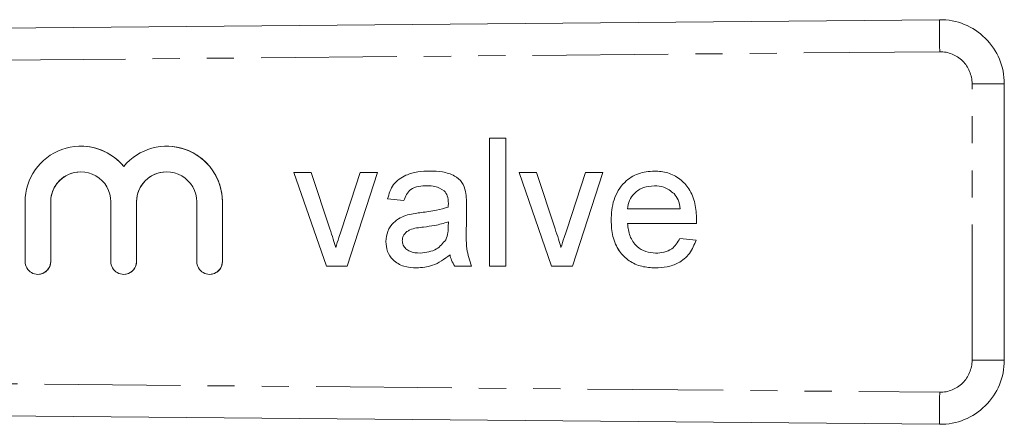
# Model space of a CAD drawing. Units: millimetres. Extents: x 127 to 280, y 87 to 260.
# Drawn here: x 234 to 280, y 101 to 120 of the extents above; entities that cross this region are included whole.
import ezdxf

# ---------------------------------------------------------------- set-up
doc = ezdxf.new("R2010")
doc.units = ezdxf.units.MM
doc.linetypes.add('PHANTOM', pattern=[12.7, 6.35, -1.27, 1.27, -1.27, 1.27, -1.27])

msp = doc.modelspace()

# ---------------------------------------------------------------- linework, layer by layer
at = {"color": 7, "linetype": 'Continuous', "lineweight": 15}
for p, q in [((197.017, 119.44), (276.99, 120.163)), ((280.017, 117.163), (280.017, 104.217)), ((255.928, 114.615), (256.697, 114.615)), ((255.928, 108.615), (255.928, 114.615)), ((255.928, 108.615), (255.928, 114.615)), ((256.697, 114.615), (256.697, 108.615)), ((236.807, 114.238), (236.807, 114.238)), ((240.824, 114.238), (240.824, 114.238)), ((236.807, 113.038), (236.807, 113.038)), ((240.824, 113.038), (240.824, 113.038)), ((246.774, 113), (247.588, 113)), ((248.298, 108.615), (246.774, 113)), ((248.298, 108.615), (246.774, 113)), ((247.588, 113), (248.462, 110.374)), ((249.005, 110.324), (249.883, 113)), ((249.005, 110.324), (249.883, 113)), ((250.697, 113), (249.273, 108.615)), ((249.883, 113), (250.697, 113)), ((257.312, 113), (258.126, 113)), ((258.836, 108.615), (257.312, 113)), ((258.836, 108.615), (257.312, 113)), ((258.126, 113), (259, 110.374)), ((259.543, 110.324), (260.422, 113)), ((259.543, 110.324), (260.422, 113)), ((261.235, 113), (259.811, 108.615)), ((260.422, 113), (261.235, 113)), ((253.007, 112.384), (253.007, 112.384)), ((253.806, 112.152), (253.806, 112.152)), ((263.643, 112.384), (263.643, 112.384)), ((264.568, 112.017), (264.568, 112.017)), ((234.198, 111.629), (234.198, 108.838)), ((235.398, 108.838), (235.398, 111.629)), ((235.398, 108.838), (235.398, 111.629)), ((238.215, 111.629), (238.215, 108.838)), ((239.415, 108.838), (239.415, 111.629)), ((239.416, 108.838), (239.416, 111.629)), ((242.233, 111.629), (242.233, 108.838)), ((243.433, 108.838), (243.433, 111.629)), ((243.433, 108.838), (243.433, 111.629)), ((251.928, 111.692), (251.159, 111.769)), ((251.928, 111.692), (251.159, 111.769)), ((251.159, 111.769), (251.159, 111.769)), ((254.005, 111.563), (254.005, 111.563)), ((252.733, 111.132), (252.733, 111.132)), ((254.001, 111.384), (254.001, 111.384)), ((254.851, 111.458), (254.851, 110.519)), ((262.389, 111.307), (264.851, 111.307)), ((264.851, 111.307), (264.851, 111.307)), ((252.101, 111.021), (252.101, 111.021)), ((254.001, 110.468), (254.005, 110.692)), ((254.001, 110.468), (254.005, 110.692)), ((254.005, 110.692), (254.005, 110.692)), ((261.62, 110.77), (261.62, 110.77)), ((265.616, 110.615), (262.389, 110.615)), ((249.005, 110.324), (249.005, 110.324)), ((254.001, 110.468), (254.001, 110.468)), ((259.543, 110.324), (259.543, 110.324)), ((251.082, 109.777), (251.082, 109.777)), ((253.887, 109.86), (253.887, 109.86)), ((264.842, 109.923), (265.596, 109.846)), ((248.736, 109.49), (248.736, 109.49)), ((252.692, 109.23), (252.692, 109.23)), ((259.274, 109.49), (259.274, 109.49)), ((263.699, 109.23), (263.699, 109.23)), ((254.082, 109.154), (254.082, 109.154)), ((249.273, 108.615), (248.298, 108.615)), ((255.082, 108.615), (254.312, 108.615)), ((256.697, 108.615), (255.928, 108.615)), ((259.811, 108.615), (258.836, 108.615)), ((234.798, 108.238), (234.798, 108.238)), ((238.815, 108.238), (238.816, 108.238)), ((242.833, 108.238), (242.833, 108.238)), ((276.99, 101.217), (197.017, 101.94))]:
    msp.add_line(p, q, dxfattribs=at)
at = {"color": 8, "linetype": 'PHANTOM', "lineweight": 0}
for p, q in [((276.994, 118.663), (197.017, 117.94)), ((278.508, 117.163), (280.017, 117.163)), ((278.508, 104.217), (278.508, 117.163)), ((235.398, 111.629), (235.398, 111.629)), ((239.415, 111.629), (239.416, 111.629)), ((243.433, 111.629), (243.433, 111.629)), ((235.398, 108.838), (235.398, 108.838)), ((239.415, 108.838), (239.416, 108.838)), ((243.433, 108.838), (243.433, 108.838)), ((278.508, 104.217), (280.017, 104.217)), ((197.017, 103.44), (276.994, 102.717))]:
    msp.add_line(p, q, dxfattribs=at)
for centre, radius, start, end in [((339.283, 119.6), 62.296, 179.48296, 180.86255), ((277.008, 117.163), 1.5, 0, 90.5177), ((277.008, 104.217), 1.5, 269.4823, 0), ((339.283, 101.78), 62.296, 179.13745, 180.51704)]:
    msp.add_arc(centre, radius, start, end, dxfattribs=at)
at = {"color": 7, "linetype": 'Continuous', "lineweight": 15}
for centre, radius, start, end in [((277.017, 117.163), 3, 0, 90.5177), ((236.807, 111.629), 2.609, 39.6459, 180.0008), ((236.807, 111.629), 2.609, 39.6454, 89.9999), ((240.824, 111.629), 2.609, 359.9989, 140.3543), ((240.824, 111.629), 2.609, 359.9995, 89.9995), ((236.807, 111.629), 1.409, 90.0008, 180.0004), ((236.807, 111.629), 1.409, 359.9991, 180.0009), ((240.824, 111.629), 1.409, 359.9993, 180.0007), ((240.824, 111.629), 1.409, 90.0005, 180.0004), ((234.798, 108.838), 0.6, 179.9996, 0.0004), ((234.798, 108.838), 0.6, 270.0005, 0.0006), ((238.815, 108.838), 0.6, 179.9991, 0.0009), ((238.816, 108.838), 0.6, 270.0005, 0.0006), ((242.833, 108.838), 0.6, 179.9989, 0.0011), ((242.833, 108.838), 0.6, 270.0009, 0.0002), ((277.017, 104.217), 3, 269.4823, 0)]:
    msp.add_arc(centre, radius, start, end, dxfattribs=at)
for points, knots in [([(251.159, 111.769), (251.229, 112.008), (251.37, 112.485), (251.962, 112.894), (252.569, 113.054), (252.953, 113.069), (253.145, 113.077)], [0, 0, 0, 0, 0.279817, 0.558083, 0.778904, 1, 1, 1, 1]), ([(251.159, 111.769), (251.229, 112.008), (251.37, 112.485), (251.962, 112.894), (252.569, 113.054), (252.953, 113.069), (253.145, 113.077)], [0, 0, 0, 0, 0.279818, 0.558083, 0.778907, 1, 1, 1, 1]), ([(253.145, 113.077), (253.343, 113.071), (253.736, 113.059), (254.266, 112.895), (254.679, 112.567), (254.769, 112.266), (254.814, 112.115)], [0, 0, 0, 0, 0.281029, 0.561202, 0.780172, 1, 1, 1, 1]), ([(261.62, 110.77), (261.639, 111.095), (261.677, 111.744), (262.163, 112.544), (262.881, 113.012), (263.391, 113.055), (263.646, 113.077)], [0, 0, 0, 0, 0.280748, 0.559775, 0.779665, 1, 1, 1, 1]), ([(261.62, 110.77), (261.639, 111.095), (261.677, 111.744), (262.163, 112.544), (262.881, 113.012), (263.391, 113.055), (263.646, 113.077)], [0, 0, 0, 0, 0.280748, 0.559775, 0.779665, 1, 1, 1, 1]), ([(263.646, 113.077), (263.858, 113.062), (264.281, 113.032), (264.853, 112.727), (265.315, 112.231), (265.582, 111.557), (265.607, 111.061), (265.62, 110.812)], [0, 0, 0, 0, 0.186785, 0.373259, 0.559834, 0.779604, 1, 1, 1, 1]), ([(253.007, 112.384), (252.876, 112.38), (252.614, 112.372), (252.251, 112.257), (252.029, 111.985), (251.962, 111.79), (251.928, 111.692)], [0, 0, 0, 0, 0.280857, 0.559752, 0.779501, 1, 1, 1, 1]), ([(253.806, 112.152), (253.668, 112.232), (253.419, 112.376), (253.133, 112.382), (253.007, 112.384)], [0, 0, 0, 0, 0.5578727, 1, 1, 1, 1]), ([(253.806, 112.152), (253.668, 112.232), (253.419, 112.376), (253.133, 112.382), (253.007, 112.384)], [0, 0, 0, 0, 0.557873, 1, 1, 1, 1]), ([(254.005, 111.563), (254.002, 111.686), (253.997, 111.905), (253.865, 112.077), (253.806, 112.152)], [0, 0, 0, 0, 0.561903, 1, 1, 1, 1]), ([(254.005, 111.563), (254.002, 111.686), (253.997, 111.905), (253.865, 112.077), (253.806, 112.152)], [0, 0, 0, 0, 0.561903, 1, 1, 1, 1]), ([(254.814, 112.115), (254.827, 111.993), (254.851, 111.774), (254.851, 111.554), (254.851, 111.458)], [0, 0, 0, 0, 0.559818, 1, 1, 1, 1]), ([(263.643, 112.384), (263.471, 112.37), (263.128, 112.341), (262.714, 112.075), (262.451, 111.709), (262.41, 111.441), (262.389, 111.307)], [0, 0, 0, 0, 0.2801919, 0.5597275, 0.7796423, 1, 1, 1, 1]), ([(264.568, 112.017), (264.415, 112.138), (264.142, 112.354), (263.796, 112.375), (263.643, 112.384)], [0, 0, 0, 0, 0.558512, 1, 1, 1, 1]), ([(264.568, 112.017), (264.415, 112.138), (264.142, 112.354), (263.796, 112.375), (263.643, 112.384)], [0, 0, 0, 0, 0.558512, 1, 1, 1, 1]), ([(264.851, 111.307), (264.831, 111.454), (264.795, 111.715), (264.638, 111.924), (264.568, 112.017)], [0, 0, 0, 0, 0.560676, 1, 1, 1, 1]), ([(264.851, 111.307), (264.831, 111.454), (264.795, 111.715), (264.637, 111.924), (264.568, 112.017)], [0, 0, 0, 0, 0.560676, 1, 1, 1, 1]), ([(254.001, 111.384), (254.002, 111.418), (254.003, 111.477), (254.004, 111.537), (254.005, 111.563)], [0, 0, 0, 0, 0.560024, 1, 1, 1, 1]), ([(254.001, 111.384), (254.002, 111.418), (254.003, 111.477), (254.004, 111.537), (254.005, 111.563)], [0, 0, 0, 0, 0.560024, 1, 1, 1, 1]), ([(252.101, 111.021), (252.218, 111.047), (252.427, 111.093), (252.64, 111.12), (252.733, 111.132)], [0, 0, 0, 0, 0.5599117, 1, 1, 1, 1]), ([(252.101, 111.021), (252.218, 111.047), (252.427, 111.093), (252.64, 111.12), (252.733, 111.132)], [0, 0, 0, 0, 0.559912, 1, 1, 1, 1]), ([(252.733, 111.132), (252.973, 111.162), (253.402, 111.216), (253.818, 111.333), (254.001, 111.384)], [0, 0, 0, 0, 0.560187, 1, 1, 1, 1]), ([(252.733, 111.132), (252.973, 111.162), (253.402, 111.216), (253.818, 111.333), (254.001, 111.384)], [0, 0, 0, 0, 0.560187, 1, 1, 1, 1]), ([(251.082, 109.777), (251.098, 109.94), (251.132, 110.265), (251.397, 110.65), (251.74, 110.894), (251.98, 110.979), (252.101, 111.021)], [0, 0, 0, 0, 0.279567, 0.559201, 0.779438, 1, 1, 1, 1]), ([(251.082, 109.777), (251.098, 109.94), (251.132, 110.265), (251.397, 110.65), (251.74, 110.894), (251.981, 110.979), (252.101, 111.021)], [0, 0, 0, 0, 0.2795668, 0.5592006, 0.7794376, 1, 1, 1, 1]), ([(254.005, 110.692), (253.792, 110.632), (253.411, 110.526), (253.02, 110.475), (252.847, 110.453)], [0, 0, 0, 0, 0.559758, 1, 1, 1, 1]), ([(263.687, 108.538), (263.472, 108.551), (263.043, 108.576), (262.444, 108.848), (261.951, 109.333), (261.659, 110.012), (261.633, 110.517), (261.62, 110.77)], [0, 0, 0, 0, 0.186956, 0.373469, 0.559943, 0.779636, 1, 1, 1, 1]), ([(263.687, 108.538), (263.472, 108.551), (263.043, 108.576), (262.444, 108.848), (261.952, 109.333), (261.659, 110.012), (261.633, 110.517), (261.62, 110.77)], [0, 0, 0, 0, 0.186954, 0.373469, 0.559943, 0.779636, 1, 1, 1, 1]), ([(262.389, 110.615), (262.413, 110.416), (262.46, 110.02), (262.782, 109.545), (263.229, 109.27), (263.543, 109.244), (263.699, 109.23)], [0, 0, 0, 0, 0.280634, 0.559686, 0.779659, 1, 1, 1, 1]), ([(265.62, 110.812), (265.619, 110.775), (265.618, 110.71), (265.617, 110.644), (265.616, 110.615)], [0, 0, 0, 0, 0.559999, 1, 1, 1, 1]), ([(248.462, 110.374), (248.517, 110.21), (248.615, 109.918), (248.699, 109.621), (248.736, 109.49)], [0, 0, 0, 0, 0.559981, 1, 1, 1, 1]), ([(248.736, 109.49), (248.782, 109.647), (248.865, 109.927), (248.962, 110.203), (249.005, 110.324)], [0, 0, 0, 0, 0.559987, 1, 1, 1, 1]), ([(248.736, 109.49), (248.782, 109.647), (248.865, 109.927), (248.962, 110.203), (249.005, 110.324)], [0, 0, 0, 0, 0.559987, 1, 1, 1, 1]), ([(252.847, 110.453), (252.628, 110.43), (252.354, 110.401), (252.063, 110.246), (251.946, 110.13), (251.866, 109.984), (251.856, 109.875), (251.851, 109.821)], [0, 0, 0, 0, 0.500279, 0.625327, 0.750271, 0.875147, 1, 1, 1, 1]), ([(253.887, 109.86), (253.927, 109.97), (253.998, 110.167), (254, 110.376), (254.001, 110.468)], [0, 0, 0, 0, 0.558995, 1, 1, 1, 1]), ([(253.887, 109.86), (253.927, 109.97), (253.998, 110.167), (254, 110.376), (254.001, 110.468)], [0, 0, 0, 0, 0.558995, 1, 1, 1, 1]), ([(254.851, 110.519), (254.836, 110.155), (254.811, 109.506), (254.999, 108.887), (255.082, 108.615)], [0, 0, 0, 0, 0.561532, 1, 1, 1, 1]), ([(259, 110.374), (259.055, 110.21), (259.154, 109.918), (259.237, 109.621), (259.274, 109.49)], [0, 0, 0, 0, 0.559979, 1, 1, 1, 1]), ([(259.274, 109.49), (259.32, 109.647), (259.403, 109.927), (259.5, 110.203), (259.543, 110.324)], [0, 0, 0, 0, 0.559984, 1, 1, 1, 1]), ([(259.274, 109.49), (259.32, 109.647), (259.403, 109.927), (259.5, 110.203), (259.543, 110.324)], [0, 0, 0, 0, 0.559984, 1, 1, 1, 1]), ([(252.517, 108.538), (252.316, 108.55), (251.916, 108.573), (251.418, 108.864), (251.123, 109.304), (251.095, 109.62), (251.082, 109.777)], [0, 0, 0, 0, 0.280816, 0.559691, 0.779696, 1, 1, 1, 1]), ([(252.517, 108.538), (252.316, 108.55), (251.916, 108.573), (251.418, 108.864), (251.123, 109.304), (251.095, 109.62), (251.082, 109.777)], [0, 0, 0, 0, 0.280816, 0.559691, 0.779696, 1, 1, 1, 1]), ([(251.851, 109.821), (251.859, 109.749), (251.875, 109.605), (252.011, 109.428), (252.276, 109.255), (252.521, 109.241), (252.692, 109.23)], [0, 0, 0, 0, 0.186564, 0.373469, 0.560615, 1, 1, 1, 1]), ([(252.692, 109.23), (252.963, 109.264), (253.447, 109.324), (253.752, 109.696), (253.887, 109.86)], [0, 0, 0, 0, 0.559759, 1, 1, 1, 1]), ([(252.692, 109.23), (252.963, 109.264), (253.447, 109.324), (253.752, 109.696), (253.887, 109.86)], [0, 0, 0, 0, 0.5597594, 1, 1, 1, 1]), ([(265.596, 109.846), (265.509, 109.627), (265.337, 109.188), (264.812, 108.763), (264.239, 108.564), (263.871, 108.547), (263.687, 108.538)], [0, 0, 0, 0, 0.27969, 0.558985, 0.779303, 1, 1, 1, 1]), ([(263.699, 109.23), (263.832, 109.238), (264.096, 109.253), (264.55, 109.443), (264.732, 109.741), (264.842, 109.923)], [0, 0, 0, 0, 0.281282, 0.561904, 1, 1, 1, 1]), ([(263.699, 109.23), (263.832, 109.238), (264.097, 109.253), (264.55, 109.443), (264.732, 109.741), (264.842, 109.923)], [0, 0, 0, 0, 0.281282, 0.561904, 1, 1, 1, 1]), ([(254.082, 109.154), (253.819, 108.958), (253.35, 108.609), (252.772, 108.56), (252.517, 108.538)], [0, 0, 0, 0, 0.5599731, 1, 1, 1, 1]), ([(254.312, 108.615), (254.251, 108.708), (254.142, 108.874), (254.1, 109.068), (254.082, 109.154)], [0, 0, 0, 0, 0.559697, 1, 1, 1, 1]), ([(254.312, 108.615), (254.251, 108.708), (254.142, 108.874), (254.1, 109.068), (254.082, 109.154)], [0, 0, 0, 0, 0.559697, 1, 1, 1, 1])]:
    msp.add_open_spline(points, degree=3, knots=knots, dxfattribs=at)

doc.saveas('drawing.dxf')
